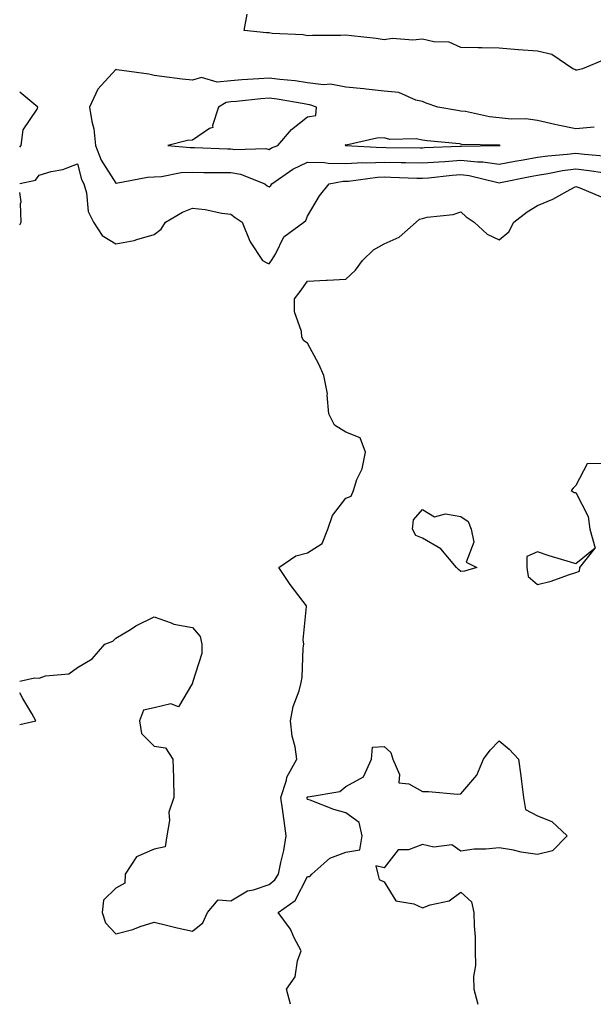
# Model space of a CAD drawing. Units: inches. Extents: x 913043 to 915683, y 7295258 to 7297898.
# Drawn here: x 913043 to 913193, y 7295258 to 7295515 of the extents above; entities that cross this region are included whole.
import ezdxf

# ---------------------------------------------------------------- set-up
doc = ezdxf.new("R2010")
doc.units = ezdxf.units.IN
doc.header["$MEASUREMENT"] = 0
doc.layers.add('Contour_91307295', color=7, linetype='Continuous', true_color=0x531ed8)

msp = doc.modelspace()

# ---------------------------------------------------------------- linework, layer by layer
at = {"layer": 'Contour_91307295'}
for points in [[(913195.6, 7295504.37, 3277), (913189.75, 7295501.92, 3277), (913188.39, 7295501.58, 3277), (913188.05, 7295501.55, 3277), (913187.82, 7295501.69, 3277), (913187.22, 7295501.92, 3277), (913181.76, 7295505.62, 3277), (913178.05, 7295506.5, 3277), (913173.08, 7295506.89, 3277), (913173.03, 7295506.89, 3277), (913168.05, 7295507.29, 3277), (913163.53, 7295507.4, 3277), (913162.58, 7295507.39, 3277), (913158.05, 7295507.5, 3277), (913154.97, 7295508.84, 3277), (913151.04, 7295508.92, 3277), (913148.05, 7295509.64, 3277), (913145.5, 7295509.37, 3277), (913140.2, 7295509.77, 3277), (913138.05, 7295509.42, 3277), (913135.95, 7295509.82, 3277), (913129.51, 7295510.46, 3277), (913128.05, 7295510.69, 3277), (913126.7, 7295510.57, 3277), (913119.33, 7295510.63, 3277), (913118.05, 7295510.48, 3277), (913116.9, 7295510.78, 3277), (913108.85, 7295511.13, 3277), (913108.05, 7295511.27, 3277), (913107.37, 7295511.25, 3277), (913101.54, 7295511.92, 3277), (913102.32, 7295516.19, 3277)], [(913192.78, 7295486.65, 3278), (913188.05, 7295486.27, 3278), (913183.34, 7295487.2, 3278), (913182.55, 7295487.42, 3278), (913178.05, 7295488.42, 3278), (913175.02, 7295488.89, 3278), (913171.22, 7295488.75, 3278), (913168.05, 7295489.09, 3278), (913165.5, 7295489.37, 3278), (913159.24, 7295490.73, 3278), (913158.05, 7295490.88, 3278), (913157.14, 7295491.01, 3278), (913152.09, 7295491.92, 3278), (913149.04, 7295492.91, 3278), (913148.05, 7295493.36, 3278), (913146.28, 7295493.69, 3278), (913141.86, 7295495.74, 3278), (913138.05, 7295496.09, 3278), (913133.4, 7295496.58, 3278), (913132.77, 7295496.64, 3278), (913128.05, 7295497.13, 3278), (913124.02, 7295497.89, 3278), (913122.21, 7295497.76, 3278), (913118.05, 7295498.27, 3278), (913114.85, 7295498.73, 3278), (913110.85, 7295499.13, 3278), (913108.05, 7295499.5, 3278), (913105.41, 7295499.28, 3278), (913100.94, 7295499.04, 3278), (913098.05, 7295498.79, 3278), (913094.53, 7295498.4, 3278), (913090.38, 7295499.6, 3278), (913088.05, 7295498.93, 3278), (913085.35, 7295499.22, 3278), (913080.08, 7295499.89, 3278), (913078.05, 7295500.12, 3278), (913076.64, 7295500.51, 3278), (913068.36, 7295501.62, 3278), (913068.05, 7295501.69, 3278), (913063.41, 7295496.57, 3278), (913061.25, 7295491.92, 3278), (913061.79, 7295488.18, 3278), (913062.35, 7295486.23, 3278), (913062.79, 7295481.92, 3278), (913064.24, 7295478.1, 3278), (913068.05, 7295472.05, 3278), (913068.19, 7295472.07, 3278), (913076.33, 7295473.65, 3278), (913078.05, 7295473.76, 3278), (913079.99, 7295473.86, 3278), (913085.13, 7295474.83, 3278), (913088.05, 7295474.96, 3278), (913091.03, 7295474.9, 3278), (913095.06, 7295474.91, 3278), (913098.05, 7295474.86, 3278), (913100.6, 7295474.47, 3278), (913106.91, 7295471.92, 3278), (913107.56, 7295471.42, 3278), (913108.05, 7295471.1, 3278), (913108.5, 7295471.47, 3278), (913108.75, 7295471.92, 3278), (913114.22, 7295475.76, 3278), (913118.05, 7295477.55, 3278), (913122.49, 7295477.48, 3278), (913123.42, 7295477.29, 3278), (913128.05, 7295477.24, 3278), (913132.52, 7295477.45, 3278), (913133.53, 7295477.4, 3278), (913138.05, 7295477.57, 3278), (913142.5, 7295477.48, 3278), (913143.59, 7295477.47, 3278), (913148.05, 7295477.36, 3278), (913152.28, 7295477.68, 3278), (913153.88, 7295477.75, 3278), (913158.05, 7295478.06, 3278), (913162.36, 7295477.61, 3278), (913163.76, 7295477.63, 3278), (913168.05, 7295477.05, 3278), (913172.15, 7295477.82, 3278), (913174.31, 7295478.18, 3278), (913178.05, 7295478.86, 3278), (913180.72, 7295479.25, 3278), (913185.75, 7295479.62, 3278), (913188.05, 7295479.91, 3278), (913190.31, 7295479.65, 3278), (913195.36, 7295479.23, 3278)], [(913043, 7295481.43, 3278), (913043.4, 7295481.92, 3278), (913043.95, 7295486.02, 3278), (913047.53, 7295491.4, 3278), (913047.72, 7295491.92, 3278), (913043, 7295495.77, 3278)], [(913043, 7295471.99, 3277), (913047.13, 7295472.84, 3277), (913048.05, 7295474.18, 3277), (913051.23, 7295475.1, 3277), (913054.28, 7295475.69, 3277), (913058.05, 7295477.15, 3277), (913059.16, 7295473.02, 3277), (913059.76, 7295471.92, 3277), (913060.43, 7295469.54, 3277), (913060.83, 7295464.7, 3277), (913062.21, 7295461.92, 3277), (913064.55, 7295458.42, 3277), (913068.05, 7295456.26, 3277), (913072.88, 7295457.1, 3277), (913073.54, 7295457.41, 3277), (913078.05, 7295458.74, 3277), (913079.9, 7295460.07, 3277), (913081.06, 7295461.92, 3277), (913085.47, 7295464.5, 3277), (913088.05, 7295465.57, 3277), (913091.38, 7295465.25, 3277), (913095.69, 7295464.27, 3277), (913098.05, 7295463.99, 3277), (913099.23, 7295463.1, 3277), (913101.04, 7295461.92, 3277), (913103.06, 7295456.94, 3277), (913103.15, 7295456.82, 3277), (913106.33, 7295451.92, 3277), (913107.45, 7295451.32, 3277), (913108.05, 7295451.08, 3277), (913108.42, 7295451.55, 3277), (913108.68, 7295451.92, 3277), (913109.72, 7295453.59, 3277), (913111.88, 7295458.09, 3277), (913117.07, 7295461.92, 3277), (913117.64, 7295462.33, 3277), (913118.05, 7295463.47, 3277), (913121.2, 7295468.77, 3277), (913123.75, 7295471.92, 3277), (913127.39, 7295472.58, 3277), (913128.05, 7295472.57, 3277), (913128.74, 7295472.61, 3277), (913136.32, 7295473.65, 3277), (913138.05, 7295473.72, 3277), (913139.81, 7295473.68, 3277), (913146.55, 7295473.42, 3277), (913148.05, 7295473.38, 3277), (913149.64, 7295473.51, 3277), (913155.79, 7295474.18, 3277), (913158.05, 7295474.34, 3277), (913160.24, 7295474.12, 3277), (913167.71, 7295472.26, 3277), (913168.05, 7295472.21, 3277), (913168.42, 7295472.28, 3277), (913176.14, 7295473.83, 3277), (913178.05, 7295474.19, 3277), (913180.71, 7295474.58, 3277), (913184.6, 7295475.37, 3277), (913188.05, 7295475.81, 3277), (913191.55, 7295475.42, 3277), (913195.06, 7295474.91, 3277)], [(913043, 7295342.26, 3276), (913046.84, 7295343.13, 3276), (913048.05, 7295343.05, 3276), (913049.75, 7295343.63, 3276), (913055.84, 7295344.14, 3276), (913058.05, 7295345.79, 3276), (913061.93, 7295348.04, 3276), (913065.18, 7295351.92, 3276), (913067.26, 7295352.7, 3276), (913068.05, 7295353.44, 3276), (913071.89, 7295355.76, 3276), (913073.3, 7295356.67, 3276), (913078.05, 7295359.01, 3276), (913082.5, 7295357.47, 3276), (913083.19, 7295357.07, 3276), (913088.05, 7295356.28, 3276), (913090.04, 7295353.91, 3276), (913090.53, 7295351.92, 3276), (913090.5, 7295349.47, 3276), (913088.07, 7295341.94, 3276), (913088.07, 7295341.9, 3276), (913088.05, 7295341.73, 3276), (913084.42, 7295335.55, 3276), (913082.43, 7295336.3, 3276), (913078.05, 7295335.33, 3276), (913075.26, 7295334.71, 3276), (913074.28, 7295331.92, 3276), (913074.77, 7295328.64, 3276), (913078.05, 7295325.32, 3276), (913081.02, 7295324.89, 3276), (913082.91, 7295321.92, 3276), (913083.14, 7295317.01, 3276), (913083.08, 7295316.88, 3276), (913083.17, 7295311.92, 3276), (913081.87, 7295308.1, 3276), (913082.06, 7295305.93, 3276), (913081.36, 7295301.92, 3276), (913080.9, 7295299.07, 3276), (913078.05, 7295298.41, 3276), (913073.49, 7295296.48, 3276), (913070.47, 7295291.92, 3276), (913070.4, 7295289.57, 3276), (913068.05, 7295288.29, 3276), (913064.86, 7295285.11, 3276), (913064.51, 7295281.92, 3276), (913065.39, 7295279.26, 3276), (913068.05, 7295276.36, 3276), (913072.47, 7295277.5, 3276), (913074.39, 7295278.26, 3276), (913078.05, 7295279.43, 3276), (913081.32, 7295278.65, 3276), (913084.06, 7295277.93, 3276), (913088.05, 7295277.04, 3276), (913090.76, 7295279.21, 3276), (913092.02, 7295281.92, 3276), (913094.75, 7295285.22, 3276), (913098.05, 7295284.97, 3276), (913102.42, 7295287.55, 3276), (913103.94, 7295287.81, 3276), (913108.05, 7295289.21, 3276), (913109.55, 7295290.42, 3276), (913110.52, 7295291.92, 3276), (913111.12, 7295295, 3276), (913111.87, 7295298.1, 3276), (913112.54, 7295301.92, 3276), (913111.97, 7295305.84, 3276), (913111.59, 7295308.38, 3276), (913111.07, 7295311.92, 3276), (913112.58, 7295316.45, 3276), (913112.71, 7295317.25, 3276), (913115.29, 7295321.92, 3276), (913114.81, 7295325.16, 3276), (913114.08, 7295327.95, 3276), (913113.62, 7295331.92, 3276), (913114.3, 7295335.67, 3276), (913115.88, 7295339.75, 3276), (913116.44, 7295341.92, 3276), (913116.7, 7295343.28, 3276), (913116.94, 7295350.81, 3276), (913117.1, 7295351.92, 3276), (913116.96, 7295353, 3276), (913117.82, 7295361.7, 3276), (913117.77, 7295361.92, 3276), (913116.95, 7295363.02, 3276), (913113.58, 7295367.45, 3276), (913110.56, 7295371.92, 3276), (913115.01, 7295374.96, 3276), (913118.05, 7295375.68, 3276), (913121.85, 7295378.12, 3276), (913123.33, 7295381.92, 3276), (913124.54, 7295385.43, 3276), (913128.05, 7295390, 3276), (913129.44, 7295390.52, 3276), (913130.02, 7295391.92, 3276), (913130.97, 7295394.85, 3276), (913132.35, 7295397.61, 3276), (913133.19, 7295401.92, 3276), (913131.8, 7295405.68, 3276), (913128.05, 7295407.19, 3276), (913125.1, 7295408.96, 3276), (913123.6, 7295411.92, 3276), (913123.19, 7295416.78, 3276), (913123.32, 7295417.18, 3276), (913122.32, 7295421.92, 3276), (913121.04, 7295424.91, 3276), (913118.05, 7295430.35, 3276), (913117.11, 7295430.98, 3276), (913116.55, 7295431.92, 3276), (913116.53, 7295433.44, 3276), (913114.68, 7295438.55, 3276), (913114.66, 7295441.92, 3276), (913116.15, 7295443.82, 3276), (913118.05, 7295446.54, 3276), (913122.92, 7295446.79, 3276), (913123.2, 7295446.77, 3276), (913128.05, 7295447.09, 3276), (913130.56, 7295449.41, 3276), (913132.39, 7295451.92, 3276), (913135.3, 7295454.67, 3276), (913138.05, 7295456.26, 3276), (913141.95, 7295458.02, 3276), (913146.37, 7295461.92, 3276), (913147.27, 7295462.7, 3276), (913148.05, 7295462.87, 3276), (913149.31, 7295463.18, 3276), (913156.05, 7295463.92, 3276), (913158.05, 7295464.64, 3276), (913159.4, 7295463.28, 3276), (913161.5, 7295461.92, 3276), (913164.92, 7295458.8, 3276), (913168.05, 7295457.32, 3276), (913170.58, 7295459.39, 3276), (913171.91, 7295461.92, 3276), (913175.33, 7295464.64, 3276), (913178.05, 7295466.25, 3276), (913182.08, 7295467.89, 3276), (913186.59, 7295470.46, 3276), (913188.05, 7295471.21, 3276), (913189.1, 7295470.87, 3276), (913194.68, 7295468.55, 3276)], [(913043, 7295461.21, 3277), (913043.4, 7295461.92, 3277), (913043.17, 7295466.8, 3277), (913043.38, 7295467.25, 3277), (913043, 7295469.67, 3277)], [(913195.11, 7295398.98, 3276), (913191.03, 7295398.94, 3276), (913188.05, 7295393.27, 3276), (913187.38, 7295392.59, 3276), (913186.86, 7295391.92, 3276), (913187.6, 7295391.47, 3276), (913188.05, 7295391.47, 3276), (913191.29, 7295385.16, 3276), (913191.67, 7295381.92, 3276), (913193.05, 7295376.92, 3276), (913188.05, 7295372.86, 3276), (913186.66, 7295373.31, 3276), (913181.06, 7295374.94, 3276), (913178.05, 7295376.01, 3276), (913175.24, 7295374.73, 3276), (913175.24, 7295371.92, 3276), (913175.62, 7295369.5, 3276), (913178.05, 7295367.45, 3276), (913181.63, 7295368.34, 3276), (913186.09, 7295369.97, 3276), (913188.05, 7295370.55, 3276), (913189.04, 7295370.93, 3276), (913189.12, 7295371.92, 3276), (913193.05, 7295376.92, 3276)], [(913043, 7295330.92, 3276), (913047.25, 7295331.92, 3276), (913046.13, 7295333.84, 3276), (913043.82, 7295337.69, 3276), (913043, 7295339.18, 3276)], [(913113.62, 7295258, 3275), (913112.62, 7295261.92, 3275), (913114.82, 7295265.15, 3275), (913115.48, 7295269.35, 3275), (913116.4, 7295271.92, 3275), (913114.62, 7295275.35, 3275), (913113.67, 7295277.55, 3275), (913110.4, 7295281.92, 3275), (913114.87, 7295285.1, 3275), (913118.05, 7295291.33, 3275), (913118.7, 7295291.28, 3275), (913119.22, 7295291.92, 3275), (913123.9, 7295296.07, 3275), (913128.05, 7295297.69, 3275), (913131.73, 7295298.24, 3275), (913132.3, 7295301.92, 3275), (913131.57, 7295305.44, 3275), (913128.05, 7295307.92, 3275), (913124.9, 7295308.78, 3275), (913118.77, 7295311.21, 3275), (913118.05, 7295311.44, 3275), (913117.99, 7295311.86, 3275), (913117.98, 7295311.92, 3275), (913118, 7295311.97, 3275), (913118.05, 7295312.06, 3275), (913118.26, 7295312.13, 3275), (913126.47, 7295313.5, 3275), (913128.05, 7295314.79, 3275), (913132.7, 7295317.27, 3275), (913134.75, 7295321.92, 3275), (913134.97, 7295325, 3275), (913138.05, 7295325.21, 3275), (913139.8, 7295323.67, 3275), (913140.3, 7295321.92, 3275), (913142.05, 7295317.93, 3275), (913141.87, 7295315.74, 3275), (913144.46, 7295315.5, 3275), (913148.05, 7295313.48, 3275), (913149.63, 7295313.5, 3275), (913157.15, 7295312.82, 3275), (913158.05, 7295312.84, 3275), (913162.21, 7295317.75, 3275), (913163.92, 7295321.92, 3275), (913165.71, 7295324.26, 3275), (913168.05, 7295326.65, 3275), (913170.65, 7295324.52, 3275), (913173.09, 7295321.92, 3275), (913173.72, 7295317.59, 3275), (913173.85, 7295316.13, 3275), (913174.39, 7295311.92, 3275), (913174.92, 7295308.8, 3275), (913178.05, 7295307.16, 3275), (913181.8, 7295305.67, 3275), (913185.74, 7295301.92, 3275), (913181.95, 7295298.01, 3275), (913178.05, 7295297.09, 3275), (913173.79, 7295297.66, 3275), (913171.78, 7295298.19, 3275), (913168.05, 7295298.82, 3275), (913164.57, 7295298.43, 3275), (913161.52, 7295298.45, 3275), (913158.05, 7295297.96, 3275), (913155.67, 7295299.54, 3275), (913151.03, 7295298.94, 3275), (913148.05, 7295299.63, 3275), (913144.44, 7295298.31, 3275), (913141.73, 7295298.25, 3275), (913138.05, 7295293.6, 3275), (913135.89, 7295294.08, 3275), (913136.38, 7295291.92, 3275), (913136.71, 7295290.57, 3275), (913138.05, 7295289.97, 3275), (913141.12, 7295284.99, 3275), (913145.8, 7295284.18, 3275), (913148.05, 7295283.12, 3275), (913150.04, 7295283.91, 3275), (913155, 7295284.97, 3275), (913158.05, 7295287.26, 3275), (913160.87, 7295284.74, 3275), (913161.48, 7295281.92, 3275), (913161.53, 7295278.44, 3275), (913161.75, 7295275.62, 3275), (913161.8, 7295271.92, 3275), (913161.85, 7295268.12, 3275), (913161.36, 7295265.23, 3275), (913161.43, 7295261.92, 3275), (913162.48, 7295258, 3275)]]:
    msp.add_polyline3d(points, dxfattribs=at)
for points in [[(913108.05, 7295480.89, 3279), (913108.67, 7295481.3, 3279), (913110.3, 7295481.92, 3279), (913113.92, 7295486.04, 3279), (913118.05, 7295489.37, 3279), (913120.26, 7295489.71, 3279), (913120.44, 7295491.92, 3279), (913118.68, 7295492.55, 3279), (913118.05, 7295492.63, 3279), (913117.22, 7295492.75, 3279), (913110.12, 7295493.99, 3279), (913108.05, 7295494.26, 3279), (913105.88, 7295494.09, 3279), (913099.51, 7295493.38, 3279), (913098.05, 7295493.26, 3279), (913096.84, 7295493.13, 3279), (913094.84, 7295491.92, 3279), (913093.26, 7295487.13, 3279), (913093.4, 7295486.58, 3279), (913092.47, 7295486.34, 3279), (913088.05, 7295483.31, 3279), (913086.73, 7295483.24, 3279), (913081.66, 7295481.92, 3279), (913087.5, 7295481.36, 3279), (913088.05, 7295481.39, 3279), (913088.59, 7295481.38, 3279), (913097.18, 7295481.04, 3279), (913098.05, 7295481.03, 3279), (913099.1, 7295480.87, 3279), (913107.22, 7295481.1, 3279)], [(913168.05, 7295481.88, 3279), (913168.08, 7295481.88, 3279), (913168.29, 7295481.92, 3279), (913168.1, 7295481.98, 3279), (913168.05, 7295481.98, 3279), (913167.98, 7295481.99, 3279), (913158.35, 7295482.21, 3279), (913158.05, 7295482.25, 3279), (913157.66, 7295482.31, 3279), (913149.27, 7295483.14, 3279), (913148.05, 7295483.32, 3279), (913146.36, 7295483.62, 3279), (913139.56, 7295483.43, 3279), (913138.05, 7295483.87, 3279), (913136.1, 7295483.86, 3279), (913128.15, 7295482.02, 3279), (913128.05, 7295482.03, 3279), (913127.92, 7295482.05, 3279), (913127.94, 7295481.92, 3279), (913128.03, 7295481.9, 3279), (913128.07, 7295481.9, 3279), (913137.54, 7295481.41, 3279), (913138.05, 7295481.43, 3279), (913138.55, 7295481.42, 3279), (913147.47, 7295481.34, 3279), (913148.05, 7295481.32, 3279), (913148.6, 7295481.37, 3279), (913157.89, 7295481.76, 3279), (913158.05, 7295481.77, 3279), (913158.21, 7295481.76, 3279), (913168.02, 7295481.88, 3279)], [(913158.05, 7295370.87, 3275), (913157.45, 7295371.32, 3275), (913156.96, 7295371.92, 3275), (913152.86, 7295376.72, 3275), (913148.05, 7295379.49, 3275), (913146.35, 7295380.22, 3275), (913145.44, 7295381.92, 3275), (913145.7, 7295384.27, 3275), (913148.05, 7295387.04, 3275), (913151.22, 7295385.09, 3275), (913154.08, 7295385.89, 3275), (913158.05, 7295385.19, 3275), (913159.99, 7295383.86, 3275), (913160.72, 7295381.92, 3275), (913161.48, 7295378.48, 3275), (913159.42, 7295373.29, 3275), (913162.18, 7295371.92, 3275), (913159.01, 7295370.96, 3275)]]:
    msp.add_polyline3d(points, close=True, dxfattribs=at)

doc.saveas('drawing.dxf')
